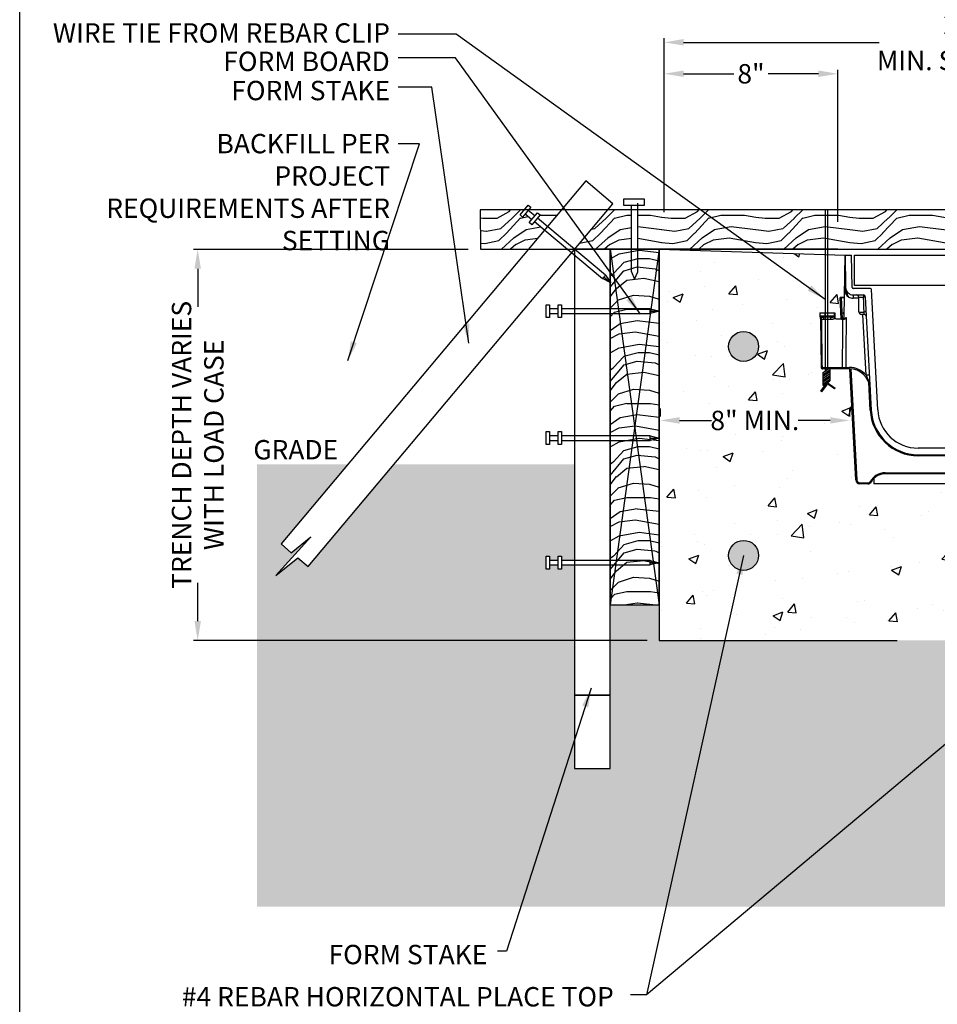
# Model space of a CAD drawing. Extents: x 0 to 217, y 0 to 280.
# Drawn here: x 0 to 113, y 98 to 219 of the extents above; entities that cross this region are included whole.
import ezdxf

# ---------------------------------------------------------------- set-up
doc = ezdxf.new("R2010")
doc.units = 0
doc.header["$LTSCALE"] = 10
doc.header["$MEASUREMENT"] = 0
doc.layers.get('Defpoints').update_dxf_attribs({"linetype": 'CONTINUOUS'})
for name, color, linetype in [('588-LOGO$0$FRAME', 7, 'CONTINUOUS'), ('CADdetails-1-FINE', 1, 'CONTINUOUS'), ('CADdetails-11-VERYFINE', 11, 'CONTINUOUS'), ('CADdetails-7-VERYFINE', 7, 'CONTINUOUS'), ('CADdetails-9-EXTRAFINE', 9, 'CONTINUOUS')]:
    doc.layers.add(name, color=color, linetype=linetype)
doc.styles.add('CADdetails-DIMENSIONS', font='ARIALN.TTF', dxfattribs={"height": 2.38})
doc.dimstyles.new('CADdetails-LEADER', dxfattribs={"dimtxt": 2.38, "dimasz": 2.38, "dimexe": 0.5, "dimexo": 1.5, "dimgap": 1, "dimtad": 0, "dimzin": 0, "dimdsep": 46, "dimtxsty": 'CADdetails-DIMENSIONS', "dimcen": 1, "dimclrd": 256, "dimclre": 256, "dimclrt": 256, "dimadec": 0, "dimazin": 0, "dimtfac": 1, "dimtdec": 4, "dimtofl": 0, "dimtmove": 0, "dimatfit": 3, "dimfxl": 1, "dimtolj": 1, "dimtzin": 0, "dimarcsym": 0})
pattern_1 = [(355.2364, (-464.0059, -4.7901), (-127.0238205, 11.5475213), [1.39052, -137.66123]), (11.3099, (-462.6201, -4.9056), (46.190485, 11.547592), [1.76645, -57.11509]), (45, (-460.888, -4.559), (0, 11.54762), [1.30646, -15.02433]), (46.8476, (-459.9642, -3.63536), (161.66669944, 173.21425733), [2.53259, -250.72647]), (12.9946, (-458.232, -1.7877), (-103.9285803, -23.0952101), [1.54065, -152.5238]), (0, (-456.731, -1.441), (11.54762, 11.54762), [2.8869, -8.66071]), (350.5377, (-453.844, -1.4413), (-57.738104, 11.5475976), [1.40483, -68.8366]), (354.2894, (-464.0059, -1.6723), (-103.9285648, 11.5476342), [1.16052, -114.89162]), (0, (-462.851, -1.788), (11.54762, 11.54762), [1.73214, -9.81548]), (28.3008, (-461.11895, -1.78774), (127.0237532, 69.2858168), [1.70498, -168.79357]), (52.125, (-459.6178, -0.9794), (-46.1904977, -57.7380849), [2.63326, -129.02985]), (39.2894, (-458.0011, 1.0992), (69.2857217, 57.738091), [1.64123, -162.48128]), (6.3402, (-456.7309, 2.1384), (92.3809455, 11.5476373), [2.09137, -102.47677]), (348.1113, (-454.6523, 2.3694), (-161.66663555, 34.6429788), [2.24214, -221.97206]), (353.2902, (-464.00585, 1.9075), (103.928583, -11.5475484), [1.97663, -195.68676]), (3.3665, (-462.04276, 1.67654), (184.761897, 11.54774565), [1.96649, -194.68238]), (33.6901, (-460.0797, 1.792), (-23.095233, -11.547634), [2.08178, -39.55376]), (47.4896, (-458.3475, 2.9468), (115.4760833, 127.0239097), [1.87981, -186.1018]), (14.9314, (-457.0773, 4.3325), (127.0238157, 34.642822), [1.79268, -177.47458]), (0, (-455.345, 4.794), (11.54762, 11.54762), [1.38571, -10.1619]), (347.0054, (-453.9594, 4.7944), (103.9285803, -23.0952101), [1.54065, -152.5238]), (0, (-460.426, -6.753), (11.54762, 11.54762), [0, -11.54762]), (223.1524, (-458.8094, -5.0211), (173.21425733, 161.66669944), [2.53259, -250.72647]), (206.5651, (-460.657, 4.7944), (-11.54761, -11.547634), [1.03285, -24.7884]), (188.1301, (-461.5809, 4.3325), (-69.2857117, -11.5476116), [1.63308, -80.02091]), (156.8014, (-463.1975, 4.1015), (-57.738092, 23.0952534), [0.87944, -87.0646]), (26.5651, (-458.8094, -5.021), (11.54761, 11.547634), [1.29106, -24.5302]), (6.7098, (-457.65466, -4.4437), (-103.928583, -11.5475484), [1.97663, -195.68676]), (349.8753, (-455.69157, -4.21274), (196.3095099, -34.64295633), [3.28448, -325.16358]), (349.6952, (-464.0059, -6.0604), (69.2857254, -11.5475599), [1.29106, -127.81524]), (15.5241, (-462.7356, -6.2913), (-127.0238214, -34.6428315), [2.15727, -213.57005]), (42.8789, (-460.65704, -5.71393), (-150.1190568, -138.57142576), [2.20617, -218.41078]), (34.6952, (-459.0404, -4.21274), (115.4761242, 80.8334328), [1.82584, -180.75805]), (9.4623, (-457.5392, -3.1735), (57.738104, 11.5475976), [2.10724, -68.13419]), (353.4181, (-455.4606, -2.82703), (-196.30954047, 23.09508452), [3.0223, -299.20782]), (351.8699, (-464.0059, -3.1735), (-69.2857117, 11.5476116), [1.63308, -80.02091]), (11.3099, (-462.3892, -3.4044), (46.190485, 11.547592), [1.76645, -57.11509]), (42.5104, (-460.65704, -3.058), (-127.0239097, -115.4760833), [1.87981, -186.1018]), (45, (-459.271, -1.788), (0, 11.54762), [2.123, -14.2078]), (17.354, (-457.77014, -0.28655), (-150.119071, -46.1904127), [1.93574, -191.63763]), (356.6335, (-455.9225, 0.2908), (-184.761897, 11.54774565), [1.96649, -194.68238]), (342.8973, (-453.9594, 0.17535), (115.4762105, -34.6428051), [1.57065, -155.49396]), (351.2538, (-464.00585, -0.28655), (80.8333257, -11.5476675), [1.51885, -150.36636]), (14.9314, (-462.50466, -0.5175), (127.0238157, 34.642822), [1.79268, -177.47458]), (32.0054, (-460.7725, -0.0556), (-57.738083, -34.64287), [2.1788, -106.76123]), (49.8991, (-458.9249, 1.09916), (-127.02378715, -150.11906994), [2.86837, -283.96854]), (15.9454, (-457.0773, 3.2932), (-46.1904777, -11.5476178), [1.68136, -82.38658]), (353.991, (-455.4606, 3.7551), (115.47618763, -11.54761117), [2.20617, -218.41078]), (336.8014, (-453.2666, 3.5242), (57.738092, -23.0952534), [0.87944, -87.0646]), (350.5377, (-464.0059, 3.1777), (-57.738104, 11.5475976), [1.40483, -68.8366]), (10.008, (-462.62014, 2.9468), (127.0238044, 23.0952782), [1.99343, -197.34939]), (37.4054, (-460.65704, 3.2932), (150.11896065, 115.47630544), [2.4713, -244.65854]), (29.0546, (-458.694, -6.7532), (80.8333378, 46.1904765), [1.1889, -117.70112]), (10.7843, (-457.65466, -6.17584), (-184.7618991, -34.6428635), [2.4686, -244.3913]), (352.875, (-455.2297, -5.714), (-80.8333377, 11.5475992), [2.793, -90.30688])]

# ---------------------------------------------------------------- blocks, each defined once
blk = doc.blocks.new('*D1')
at = {"layer": 'CADdetails-7-VERYFINE', "lineweight": -2, "transparency": 16777216}
for p, q in [((79.11, 195.31), (79.11, 212.81)), ((100.43, 194.11), (100.43, 212.81)), ((81.49, 212.31), (87.65, 212.31)), ((98.05, 212.31), (91.89, 212.31))]:
    blk.add_line(p, q, dxfattribs=at)
at = {"layer": 'CADdetails-7-VERYFINE', "transparency": 16777216}
for points in [[(81.49, 212.71), (81.49, 211.92), (79.11, 212.31)], [(98.05, 212.71), (98.05, 211.92), (100.43, 212.31)]]:
    blk.add_solid(points, dxfattribs=at)
at = {"layer": 'Defpoints', "color": 0, "transparency": 16777216}
for p in [(100.43, 212.31), (79.11, 193.81), (100.43, 192.61)]:
    blk.add_point(p, dxfattribs=at)
at = {"layer": 'CADdetails-7-VERYFINE', "transparency": 16777216, "insert": (89.77, 212.31), "char_height": 2.38, "attachment_point": 5, "style": 'CADdetails-DIMENSIONS'}
blk.add_mtext('\\A1;8"', dxfattribs=at)
blk = doc.blocks.new('*D3')
at = {"layer": 'CADdetails-7-VERYFINE', "lineweight": -2, "transparency": 16777216}
for p, q in [((79.11, 195.31), (79.11, 216.67)), ((152.75, 192.25), (152.75, 216.67)), ((81.49, 216.17), (105.51, 216.17)), ((150.37, 216.17), (126.34, 216.17))]:
    blk.add_line(p, q, dxfattribs=at)
at = {"layer": 'CADdetails-7-VERYFINE', "transparency": 16777216}
for points in [[(81.49, 216.57), (81.49, 215.78), (79.11, 216.17)], [(150.37, 216.57), (150.37, 215.78), (152.75, 216.17)]]:
    blk.add_solid(points, dxfattribs=at)
at = {"layer": 'Defpoints', "color": 0, "transparency": 16777216}
for p in [(152.75, 216.17), (79.11, 193.81), (152.75, 190.75)]:
    blk.add_point(p, dxfattribs=at)
at = {"layer": 'CADdetails-7-VERYFINE', "transparency": 16777216, "char_height": 2.38, "attachment_point": 5, "style": 'CADdetails-DIMENSIONS'}
for s, insert in [('\\A1;22"', (115.93, 218.37)), ('\\A1;{\\A0;\\C7;MIN. SAW CUT \\P}', (115.93, 213.94))]:
    blk.add_mtext(s, dxfattribs=dict(at, insert=insert))
blk = doc.blocks.new('*D4')
at = {"layer": 'CADdetails-7-VERYFINE', "lineweight": -2, "transparency": 16777216}
for p, q in [((55.06, 190.75), (21.35, 190.75)), ((21.85, 188.37), (21.85, 183.69)), ((21.85, 145.11), (21.85, 149.79)), ((77.02, 142.73), (21.35, 142.73))]:
    blk.add_line(p, q, dxfattribs=at)
at = {"layer": 'CADdetails-7-VERYFINE', "transparency": 16777216}
for points in [[(21.45, 188.37), (22.25, 188.37), (21.85, 190.75)], [(21.45, 145.11), (22.25, 145.11), (21.85, 142.73)]]:
    blk.add_solid(points, dxfattribs=at)
at = {"layer": 'Defpoints', "color": 0, "transparency": 16777216}
for p in [(56.56, 190.75), (21.85, 142.73), (78.52, 142.73)]:
    blk.add_point(p, dxfattribs=at)
at = {"layer": 'CADdetails-7-VERYFINE', "transparency": 16777216, "insert": (21.85, 166.74), "char_height": 2.38, "attachment_point": 5, "rotation": 90, "style": 'CADdetails-DIMENSIONS'}
blk.add_mtext('\\A1;{\\C7;TRENCH DEPTH VARIES \\PWITH LOAD CASE}', dxfattribs=at)
blk = doc.blocks.new('*D5')
at = {"layer": 'CADdetails-7-VERYFINE', "lineweight": -2, "transparency": 16777216}
for p, q in [((78.62, 171.22), (78.62, 170.24)), ((101.87, 171.24), (101.87, 170.24)), ((81, 169.74), (84.92, 169.74)), ((99.49, 169.74), (95.57, 169.74))]:
    blk.add_line(p, q, dxfattribs=at)
at = {"layer": 'CADdetails-7-VERYFINE', "transparency": 16777216}
for points in [[(81, 170.14), (81, 169.35), (78.62, 169.74)], [(99.49, 170.14), (99.49, 169.35), (101.87, 169.74)]]:
    blk.add_solid(points, dxfattribs=at)
at = {"layer": 'Defpoints', "color": 0, "transparency": 16777216}
for p in [(78.62, 169.72), (101.87, 169.74), (101.87, 169.74)]:
    blk.add_point(p, dxfattribs=at)
at = {"layer": 'CADdetails-7-VERYFINE', "transparency": 16777216, "insert": (90.24, 169.74), "char_height": 2.38, "attachment_point": 5, "style": 'CADdetails-DIMENSIONS'}
blk.add_mtext('\\A1;8" MIN.', dxfattribs=at)

msp = doc.modelspace()

# ---------------------------------------------------------------- hatches: boundary and pattern name
at = {"layer": 'CADdetails-9-EXTRAFINE'}
h = msp.add_hatch(dxfattribs=at)
h.set_pattern_fill('WOOD_3', color=256, scale=11.547619, style=0, pattern_type=2)
h.set_pattern_definition(pattern_1)
h.paths.add_polyline_path([(75.859, 195.622), (75.859, 190.754), (130.842, 190.754), (130.842, 190.756), (155.601, 190.754), (155.601, 195.622)])
h.paths.add_polyline_path([(75.116, 195.622), (72.203, 195.622), (68.119, 190.754), (72.465, 190.754), (75.116, 190.754)])
h.paths.add_polyline_path([(64.425, 193.113), (63.185, 194.154), (62.864, 193.771), (62.554, 194.031), (62.876, 194.414), (62.052, 195.105), (61.731, 194.722), (61.421, 194.982), (61.957, 195.622), (56.519, 195.622), (56.558, 190.754), (62.445, 190.754)])
h.paths.add_polyline_path([(66.53, 195.622), (62.486, 195.622), (62.416, 195.539), (63.24, 194.848), (63.561, 195.231), (63.871, 194.971), (63.55, 194.588), (64.789, 193.548)])
h.paths.add_polyline_path([(159.06, 195.622), (156.343, 195.622), (156.343, 190.754), (160.296, 190.754), (163.144, 190.754)])
h.paths.add_polyline_path([(167.024, 195.622), (164.733, 195.622), (166.473, 193.548), (167.024, 194.01)])
h.paths.add_polyline_path([(167.024, 192.891), (166.838, 193.113), (164.026, 190.754), (167.024, 190.754)])
h = msp.add_hatch(dxfattribs=at)
h.set_pattern_fill('WOOD_3', color=256, scale=11.547619, style=0, pattern_type=2)
h.set_pattern_definition(pattern_1)
h.paths.add_polyline_path([(78.516, 190.754), (72.465, 190.754), (75.49, 168.925)])
h.paths.add_polyline_path([(72.465, 190.754), (72.465, 147.096), (75.49, 168.925)])
h.paths.add_polyline_path([(78.516, 190.754), (75.49, 168.925), (78.516, 147.096)])
h.paths.add_polyline_path([(75.49, 168.925), (72.465, 147.096), (78.516, 147.096)])
h = msp.add_hatch(dxfattribs=at)
h.set_pattern_fill('AR-CONC', color=256, scale=1.732143, style=0)
h.set_pattern_definition([(50, (-2.312, 205.924), (12.424, -1.08696), [1.2991, -14.2902]), (355, (-2.312, 205.924), (-2.4034, 13.029), [1.0393, -11.4321]), (100.451, (-1.276, 205.833), (10.0206, 11.9421), [1.1041, -12.1448]), (46.184, (-2.312, 209.388), (18.4861, -2.867), [1.9487, -21.4353]), (96.636, (-0.771, 209.15), (16.1897, 16.8731), [1.6561, -18.2172]), (351.184, (-2.312, 209.388), (16.1897, 16.8731), [1.559, -17.1482]), (21, (-0.58, 208.522), (10.3393, -6.97393), [1.2991, -14.2902]), (326, (-0.58, 208.522), (4.2146, 12.5606), [1.0393, -11.4321]), (71.451, (0.282, 207.941), (14.55386, 5.5867), [1.1041, -12.1448]), (37.5, (-2.3117, 205.924), (0.21063, 5.7662), [0, -11.29357, 0, -11.60536, 0, -11.47545]), (7.5, (-2.3117, 205.924), (4.55674, 6.83177), [0, -6.61679, 0, -11.03375, 0, -4.37366]), (327.5, (-6.1743, 205.924), (9.24657, -0.39068), [0, -4.33036, 0, -13.51071, 0, -17.92768]), (317.5, (-7.9065, 205.924), (10.1016, 1.73396), [0, -5.62946, 0, -8.9725, 0, -12.73125])])
edge = h.paths.add_edge_path()
edge.add_line((152.747, 190.754), (129.943, 190.051))
edge.add_line((129.943, 190.051), (130.034, 184.835))
edge.add_line((130.034, 184.835), (130.609, 184.835))
edge.add_line((130.609, 184.835), (130.608, 184.805))
edge.add_line((130.608, 184.805), (130.608, 184.834))
edge.add_line((130.608, 184.834), (130.608, 184.834))
edge.add_line((130.608, 184.834), (130.469, 182.173))
edge.add_line((130.469, 182.173), (130.958, 182.173))
edge.add_spline(control_points=[(130.958, 182.173), (130.979, 182.173), (131, 182.176), (131.04, 182.186), (131.061, 182.193), (131.118, 182.224), (131.153, 182.256), (131.177, 182.296)], knot_values=[0, 0, 0, 0, 0.25, 0.25, 0.5, 0.5, 1, 1, 1, 1], degree=3, periodic=0)
edge.add_spline(control_points=[(131.177, 182.296), (131.19, 182.317), (131.199, 182.338), (131.211, 182.383), (131.214, 182.406), (131.214, 182.429)], knot_values=[0, 0, 0, 0, 0.5, 0.5, 1, 1, 1, 1], degree=3, periodic=0)
edge.add_spline(control_points=[(131.214, 182.429), (131.214, 182.452), (131.214, 182.473), (131.214, 182.506), (131.214, 182.516), (131.214, 182.538), (131.214, 182.549), (131.214, 182.572), (131.214, 182.584), (131.214, 182.608), (131.214, 182.62), (131.214, 182.653), (131.214, 182.674), (131.214, 182.696)], knot_values=[0, 0, 0, 0, 0.25, 0.25, 0.375, 0.375, 0.5, 0.5, 0.625, 0.625, 0.75, 0.75, 1, 1, 1, 1], degree=3, periodic=0)
edge.add_line((131.214, 182.696), (131.214, 182.941))
edge.add_spline(control_points=[(131.214, 182.941), (131.214, 182.941), (131.218, 182.941), (131.232, 182.941), (131.243, 182.941), (131.257, 182.941)], knot_values=[0.0000151, 0.0000151, 0.0000151, 0.0000151, 0.5, 0.5, 1, 1, 1, 1], degree=3, periodic=0)
edge.add_line((131.257, 182.941), (133.062, 182.941))
edge.add_line((133.062, 182.941), (133.058, 182.49))
edge.add_spline(control_points=[(133.022, 182.481), (133.02, 182.481), (133.019, 182.48), (133.017, 182.479)], knot_values=[0, 0, 0, 0, 1, 1, 1, 1], degree=3, periodic=0)
edge.add_spline(control_points=[(133.041, 182.5), (133.036, 182.495), (133.01, 182.47), (132.976, 182.405), (132.975, 182.35), (132.975, 182.331)], knot_values=[0, 0, 0, 0, 0.1455195, 0.7021318, 1, 1, 1, 1], degree=3, periodic=0)
edge.add_line((132.971, 182.304), (132.895, 176.253))
edge.add_arc((132.741, 176.247), 0.154, -0.72834, 2.54566, ccw=False)
edge.add_spline(control_points=[(132.895, 176.245), (132.897, 176.245), (132.897, 176.245), (132.895, 176.245)], knot_values=[0.8652933, 0.8652933, 0.8652933, 0.8652933, 0.9948292, 0.9948292, 0.9948292, 0.9948292], degree=3, periodic=0)
edge.add_spline(control_points=[(132.895, 176.245), (132.893, 176.245), (132.877, 176.245), (132.843, 176.245), (132.797, 176.245), (132.774, 176.245)], knot_values=[0, 0, 0, 0, 0.2020376, 0.533669, 0.8652933, 0.8652933, 0.8652933, 0.8652933], degree=3, periodic=0)
edge.add_arc((132.741, 176.247), 0.154, 270, 359.21906, ccw=False)
edge.add_spline(control_points=[(132.741, 176.093), (132.741, 176.093), (132.743, 176.093), (132.736, 176.093), (132.721, 176.093), (132.702, 176.093), (132.693, 176.093)], knot_values=[0, 0, 0, 0, 0.001808, 0.334528, 0.6672644, 1, 1, 1, 1], degree=3, periodic=0)
edge.add_line((132.693, 176.093), (130.402, 176.093))
edge.add_arc((130.398, 176.243), 0.15, 268.42689, 271.57311, ccw=False)
edge.add_spline(control_points=[(130.394, 176.093), (130.375, 176.093), (130.348, 176.093), (130.279, 176.093), (130.237, 176.093), (130.094, 176.093), (129.978, 176.093), (129.861, 176.093)], knot_values=[0, 0, 0, 0, 0.25, 0.25, 0.5, 0.5, 1, 1, 1, 1], degree=3, periodic=0)
edge.add_line((129.861, 176.093), (129.427, 176.093))
edge.add_arc((129.427, 173.533), 2.56, 90, 91.69342)
edge.add_line((129.352, 176.092), (128.636, 162.439))
edge.add_arc((128.125, 162.466), 0.512, 270, 357, ccw=False)
edge.add_line((128.125, 161.954), (127.158, 161.954))
edge.add_arc((127.158, 162.466), 0.512, 209.52588, 270, ccw=False)
edge.add_arc((125.042, 161.268), 1.92, 29.52588, 43.80444)
edge.add_line((126.428, 162.597), (126.422, 161.954))
edge.add_line((126.422, 161.954), (104.841, 161.954))
edge.add_line((104.841, 161.954), (104.835, 162.597))
edge.add_arc((106.221, 161.268), 1.92, 136.19556, 150.47412)
edge.add_arc((104.105, 162.466), 0.512, 270, 330.47412, ccw=False)
edge.add_line((104.105, 161.954), (103.138, 161.954))
edge.add_arc((103.138, 162.466), 0.512, 183, 270, ccw=False)
edge.add_line((102.627, 162.439), (101.911, 176.092))
edge.add_arc((101.835, 173.533), 2.56, 88.30658, 90)
edge.add_line((101.835, 176.093), (101.402, 176.093))
edge.add_line((101.402, 176.093), (101.402, 176.245))
edge.add_spline(control_points=[(101.402, 176.245), (101.359, 176.245), (101.318, 176.245), (101.236, 176.245), (101.198, 176.245), (101.094, 176.245), (101.042, 176.245), (101.014, 176.245)], knot_values=[0, 0, 0, 0, 0.25, 0.25, 0.5, 0.5, 1, 1, 1, 1], degree=3, periodic=0)
edge.add_line((101.014, 176.245), (98.489, 176.245))
edge.add_spline(control_points=[(98.489, 176.245), (98.474, 176.245), (98.436, 176.245), (98.392, 176.245), (98.367, 176.245), (98.37, 176.245), (98.371, 176.245)], knot_values=[0, 0, 0, 0, 0.207266, 0.5384828, 0.8697072, 1, 1, 1, 1], degree=3, periodic=0)
edge.add_line((98.489, 176.245), (98.49, 176.216))
edge.add_line((98.49, 176.216), (98.495, 176.187))
edge.add_line((98.495, 176.187), (98.503, 176.161))
edge.add_line((98.503, 176.161), (98.513, 176.138))
edge.add_line((98.513, 176.138), (98.525, 176.119))
edge.add_line((98.525, 176.119), (98.539, 176.105))
edge.add_line((98.539, 176.105), (98.554, 176.096))
edge.add_line((98.554, 176.096), (98.57, 176.093))
edge.add_spline(control_points=[(98.523, 176.093), (98.522, 176.093), (98.521, 176.093), (98.528, 176.093), (98.538, 176.093), (98.541, 176.093)], knot_values=[0, 0, 0, 0, 0.2097351, 0.7597966, 1, 1, 1, 1], degree=3, periodic=0)
edge.add_line((98.511, 176.093), (98.51, 176.093))
edge.add_arc((98.521, 176.247), 0.154, 176.57042, 265.97599, ccw=False)
edge.add_line((98.368, 176.256), (98.292, 182.292))
edge.add_spline(control_points=[(98.287, 182.331), (98.285, 182.361), (98.283, 182.418), (98.251, 182.461), (98.236, 182.481)], knot_values=[0, 0, 0, 0, 0.5257888, 1, 1, 1, 1], degree=3, periodic=0)
edge.add_line((98.192, 182.557), (98.204, 182.579))
edge.add_line((98.204, 182.579), (98.201, 182.941))
edge.add_line((98.201, 182.941), (100.006, 182.941))
edge.add_spline(control_points=[(100.006, 182.941), (100.02, 182.941), (100.03, 182.941), (100.045, 182.941), (100.048, 182.941), (100.048, 182.941)], knot_values=[0, 0, 0, 0, 0.5, 0.5, 0.9999851, 0.9999851, 0.9999851, 0.9999851], degree=3, periodic=0)
edge.add_line((100.048, 182.941), (100.048, 182.696))
edge.add_spline(control_points=[(100.048, 182.696), (100.048, 182.674), (100.048, 182.653), (100.048, 182.619), (100.048, 182.608), (100.048, 182.584), (100.048, 182.571), (100.048, 182.548), (100.048, 182.537), (100.048, 182.516), (100.048, 182.505), (100.048, 182.473), (100.048, 182.451), (100.048, 182.429)], knot_values=[0, 0, 0, 0, 0.25, 0.25, 0.375, 0.375, 0.5, 0.5, 0.625, 0.625, 0.75, 0.75, 1, 1, 1, 1], degree=3, periodic=0)
edge.add_spline(control_points=[(100.048, 182.429), (100.048, 182.406), (100.051, 182.384), (100.064, 182.339), (100.073, 182.317), (100.086, 182.296)], knot_values=[0, 0, 0, 0, 0.5, 0.5, 1, 1, 1, 1], degree=3, periodic=0)
edge.add_spline(control_points=[(100.086, 182.296), (100.11, 182.256), (100.144, 182.224), (100.202, 182.194), (100.222, 182.186), (100.263, 182.176), (100.284, 182.173), (100.304, 182.173)], knot_values=[0, 0, 0, 0, 0.5, 0.5, 0.75, 0.75, 1, 1, 1, 1], degree=3, periodic=0)
edge.add_line((100.304, 182.173), (100.837, 182.173))
edge.add_line((100.837, 182.173), (100.834, 182.224))
edge.add_arc((100.546, 189.56), 7.342, 272.25096, 273.96716)
edge.add_line((101.054, 182.235), (101.054, 182.229))
edge.add_spline(control_points=[(100.964, 182.185), (100.977, 182.189), (100.99, 182.194), (101.023, 182.208), (101.043, 182.219), (101.08, 182.247), (101.098, 182.263), (101.115, 182.283)], knot_values=[0.3428635, 0.3428635, 0.3428635, 0.3428635, 0.5, 0.5, 0.75, 0.75, 1, 1, 1, 1], degree=3, periodic=0)
edge.add_spline(control_points=[(101.115, 182.283), (101.127, 182.297), (101.138, 182.313), (101.148, 182.33)], knot_values=[0, 0, 0, 0, 1, 1, 1, 1], degree=3, periodic=0)
edge.add_arc((100.879, 182.481), 0.308, 330.65986, 357.9759)
edge.add_line((101.187, 182.47), (101.193, 182.805))
edge.add_line((101.193, 182.805), (101.069, 182.941))
edge.add_line((101.069, 182.941), (101.197, 183.058))
edge.add_line((101.197, 183.058), (101.319, 190.051))
edge.add_line((101.319, 190.051), (78.516, 190.754))
edge.add_line((78.516, 190.754), (78.516, 147.096))
edge.add_line((78.516, 147.096), (78.516, 142.73))
edge.add_line((78.516, 142.73), (91.063, 142.73))
edge.add_line((91.063, 142.73), (107.699, 142.73))
edge.add_line((107.699, 142.73), (115.631, 142.73))
edge.add_line((115.631, 142.73), (116.234, 142.73))
edge.add_line((116.234, 142.73), (123.563, 142.73))
edge.add_line((123.563, 142.73), (152.747, 142.73))
edge.add_line((152.747, 142.73), (152.747, 190.754))
at = {"layer": 'CADdetails-9-EXTRAFINE', "linetype": 'Continuous'}
for points in [[(87.027, 178.827, 1), (90.705, 178.827, 1)], [(87.027, 153.171, 1), (90.705, 153.171, 1)]]:
    msp.add_hatch(color=256, dxfattribs=at).paths.add_polyline_path(points)
at = {"layer": 'CADdetails-9-EXTRAFINE'}
h = msp.add_hatch(dxfattribs=at)
h.set_pattern_fill('EARTH', color=256, scale=10.392857, style=0)
h.set_pattern_definition([(0, (-2.3117, 205.924), (2.598214, 2.598214), [2.598214, -2.598214]), (0, (-2.3117, 206.8983), (2.598214, 2.598214), [2.598214, -2.598214]), (0, (-2.3117, 207.8727), (2.598214, 2.598214), [2.598214, -2.598214]), (90, (-1.987, 208.1974), (-2.598214, 2.598214), [2.598214, -2.598214]), (90, (-1.0125, 208.1974), (-2.598214, 2.598214), [2.598214, -2.598214]), (90, (-0.0382, 208.1974), (-2.598214, 2.598214), [2.598214, -2.598214])])
h.paths.add_polyline_path([(201.223, 164.35), (190.973, 164.35), (199.168, 154.583), (197.925, 153.502), (195.506, 155.462), (199.806, 150.686), (197.117, 152.863), (195.839, 151.79), (185.3, 164.35), (163.144, 164.35), (163.144, 152.557), (164.762, 152.557), (164.762, 153.056), (165.167, 153.056), (165.167, 152.557), (166.242, 152.557), (166.242, 153.056), (166.646, 153.056), (166.646, 151.49), (166.242, 151.49), (166.242, 151.99), (165.167, 151.99), (165.167, 151.49), (164.762, 151.49), (164.762, 151.99), (163.144, 151.99), (163.144, 136.022), (163.15, 136.022), (163.15, 126.997), (158.798, 126.997), (158.798, 136.022), (158.798, 147.096), (152.747, 147.096), (152.747, 142.73), (123.563, 142.73), (115.631, 142.73), (107.699, 142.73), (91.063, 142.73), (78.516, 142.73), (78.516, 147.096), (72.465, 147.096), (72.465, 136.022), (72.465, 126.997), (68.113, 126.997), (68.113, 136.022), (68.119, 136.022), (68.119, 151.99), (66.5, 151.99), (66.5, 151.49), (66.096, 151.49), (66.096, 151.99), (65.021, 151.99), (65.021, 151.49), (64.616, 151.49), (64.616, 153.056), (65.021, 153.056), (65.021, 152.557), (66.096, 152.557), (66.096, 153.056), (66.5, 153.056), (66.5, 152.557), (68.119, 152.557), (68.119, 164.35), (45.963, 164.35), (35.424, 151.79), (34.145, 152.863), (31.456, 150.686), (35.757, 155.462), (33.337, 153.502), (32.094, 154.583), (40.29, 164.35), (29.118, 164.35), (29.118, 110.023), (201.223, 110.023)])

# ---------------------------------------------------------------- linework, layer by layer
at = {"layer": '588-LOGO$0$FRAME'}
msp.add_line((0, 0), (0, 280), dxfattribs=at)
at = {"layer": 'CADdetails-1-FINE'}
for p, q in [((100.427, 190.754), (78.516, 190.754)), ((78.516, 190.754), (78.516, 142.73)), ((78.516, 190.754), (101.319, 190.051)), ((78.516, 142.73), (91.063, 142.73)), ((91.063, 142.73), (107.699, 142.73))]:
    msp.add_line(p, q, dxfattribs=at)
msp.add_lwpolyline([(35.424, 151.79), (72.822, 196.359), (69.493, 199.153), (32.094, 154.583)], dxfattribs=at)
for points in [[(56.558, 190.754), (167.024, 190.754), (167.024, 195.622), (56.519, 195.622)], [(72.465, 190.754), (68.119, 190.754), (68.119, 136.022), (72.465, 136.022)], [(78.516, 190.754), (72.465, 190.754), (72.465, 147.096), (78.516, 147.096)], [(72.465, 136.022), (68.113, 136.022), (68.113, 126.997), (72.465, 126.997)]]:
    msp.add_lwpolyline(points, close=True, dxfattribs=at)
at = {"layer": 'CADdetails-11-VERYFINE'}
for p, q in [((101.187, 182.47), (101.319, 190.051)), ((101.319, 190.051), (102.12, 190.051)), ((101.319, 190.051), (101.389, 186.067)), ((102.189, 186.081), (102.12, 190.051)), ((104.428, 185.955), (102.317, 185.955)), ((102.317, 185.155), (103.547, 185.155)), ((102.317, 185.155), (102.317, 184.749)), ((105.331, 171.039), (104.556, 185.834)), ((100.697, 184.834), (100.697, 184.835)), ((101.228, 184.835), (100.697, 184.835)), ((100.697, 184.835), (100.697, 184.834)), ((100.697, 184.834), (101.228, 184.834)), ((100.834, 182.224), (100.697, 184.834)), ((100.825, 184.834), (100.962, 182.23)), ((103.011, 184.749), (102.317, 184.749)), ((103.026, 183.059), (103.011, 184.85)), ((103.803, 184.912), (104.532, 170.997)), ((98.201, 182.941), (98.204, 182.579)), ((98.201, 182.941), (100.006, 182.941)), ((98.204, 182.579), (98.206, 182.581)), ((98.206, 182.581), (100.007, 182.581)), ((98.862, 182.581), (98.861, 182.941)), ((99.189, 182.581), (99.189, 182.941)), ((100.048, 182.941), (100.048, 182.696)), ((101.197, 183.058), (101.069, 182.941)), ((101.193, 182.805), (101.069, 182.941)), ((101.107, 182.975), (101.194, 182.879)), ((103.624, 182.755), (103.333, 182.755)), ((103.897, 175.297), (103.506, 182.755)), ((98.239, 182.483), (98.241, 182.481)), ((98.241, 182.483), (98.241, 182.487)), ((98.291, 182.332), (98.368, 176.245)), ((99.537, 182.429), (98.597, 182.429)), ((99.515, 182.125), (98.715, 182.125)), ((101.053, 182.173), (100.304, 182.173)), ((100.837, 182.173), (100.834, 182.224)), ((100.962, 182.23), (100.965, 182.173)), ((101.115, 182.173), (101.115, 182.283)), ((101.18, 182.325), (101.144, 182.173)), ((98.489, 176.245), (101.014, 176.245)), ((100.869, 176.093), (98.57, 176.093)), ((101.402, 176.093), (101.402, 176.245)), ((101.402, 176.245), (101.835, 176.245)), ((101.835, 176.093), (101.402, 176.093)), ((101.835, 176.093), (101.835, 176.245)), ((102.627, 162.439), (101.911, 176.092)), ((102.04, 176.085), (102.754, 162.446)), ((104.404, 170.991), (104.222, 174.458)), ((120.979, 166.338), (110.284, 166.338)), ((110.284, 165.538), (120.979, 165.538)), ((110.284, 165.411), (110.284, 165.538)), ((120.979, 165.411), (110.284, 165.411)), ((106.221, 163.315), (125.042, 163.315)), ((106.221, 163.188), (106.221, 163.315)), ((103.138, 162.082), (104.105, 162.082)), ((103.138, 161.954), (103.138, 162.082)), ((104.105, 161.954), (104.105, 162.082)), ((104.835, 162.597), (104.841, 161.954)), ((125.042, 163.188), (106.221, 163.188)), ((104.105, 161.954), (103.138, 161.954)), ((126.422, 161.954), (104.841, 161.954))]:
    msp.add_line(p, q, dxfattribs=at)
msp.add_lwpolyline([(102.476, 190.043), (128.72, 190.043), (128.72, 186.323), (102.476, 186.323)], close=True, dxfattribs=at)
for points in [[(103.657, 183.056), (103.633, 183.659), (103.609, 184.258), (103.585, 184.854)], [(98.715, 182.125), (98.713, 182.184), (98.706, 182.241), (98.695, 182.294), (98.68, 182.34), (98.662, 182.378), (98.642, 182.406), (98.62, 182.423), (98.597, 182.429)], [(101.014, 176.245), (101.019, 176.912), (101.04, 180.189), (101.053, 182.173)], [(101.44, 182.398), (101.413, 178.046), (101.402, 176.245)], [(98.489, 176.245), (98.49, 176.216), (98.495, 176.187), (98.503, 176.161), (98.513, 176.138), (98.525, 176.119), (98.539, 176.105), (98.554, 176.096), (98.57, 176.093)]]:
    msp.add_lwpolyline(points, dxfattribs=at)
for centre, radius, start, end in [((101.41, 186.222), 0.158, 179, 262.18173), ((102.045, 179.888), 5.882, 96.3028, 97.82762), ((101.379, 180.223), 5.606, 89.85381, 91.36042), ((102.317, 186.083), 0.928, 181, 270), ((102.317, 186.083), 0.128, 181, 270), ((102.703, 184.848), 0.307, 0.50004, 90), ((103.547, 184.899), 0.256, 3, 90), ((103.552, 184.894), 0.251, 3.73065, 87.6568), ((104.428, 185.827), 0.128, 3, 90), ((102.317, 186.086), 1.338, 243.75082, 270), ((103.388, 168.82), 16.035, 89.29463, 91.34738), ((98.356, 182.58), 0.152, 180.4762, 220.60384), ((98.36, 182.583), 0.154, 180.49139, 222.39655), ((99.052, 182.546), 0.194, 169.36788, 216.98445), ((99.627, 182.544), 0.439, 175.1002, 195.13145), ((99.842, 182.581), 0.166, 318.88894, 0.17479), ((103.333, 183.062), 0.307, 180.50004, 270), ((103.466, 208.126), 25.071, 268.99501, 270.43766), ((103.624, 182.448), 0.307, 3, 90), ((104.072, 176.153), 6.916, 91.42707, 93.43395), ((98.019, 182.305), 0.284, 356.38413, 38.44437), ((98.043, 182.306), 0.266, 353.32772, 40.40989), ((98.138, 182.256), 0.283, 341.21727, 41.26304), ((100.612, 182.2), 1.099, 167.96312, 183.92871), ((100.415, 182.498), 0.449, 183.36003, 213.07192), ((100.546, 189.56), 7.342, 272.25096, 273.24962), ((100.879, 182.481), 0.308, 330.65986, 357.9759), ((98.521, 176.247), 0.154, 180.71533, 270.00346), ((100.865, 176.243), 0.15, 271.57311, 1.02547), ((101.835, 173.532), 2.714, 40.57577, 90), ((101.835, 173.533), 2.56, 3, 90), ((104.614, 163.572), 11.747, 91.50188, 93.49907), ((104.82, 163.66), 7.342, 92.25096, 93.24962), ((110.284, 171.299), 5.888, 183, 270), ((110.284, 171.298), 5.76, 183, 270), ((110.284, 171.298), 4.96, 183, 270), ((106.221, 161.267), 2.048, 90, 150.47412), ((102.338, 169.776), 7.342, 272.25096, 273.24962), ((103.138, 162.466), 0.512, 183, 270), ((103.138, 162.466), 0.384, 183, 270), ((104.105, 162.466), 0.384, 270, 330.47412), ((104.105, 162.466), 0.512, 270, 330.47412), ((108.608, 169.574), 8.405, 240.25674, 241.12749), ((106.221, 161.268), 1.92, 90, 150.47412)]:
    msp.add_arc(centre, radius, start, end, dxfattribs=at)
for points, knots in [([(101.244, 185.715), (101.254, 185.635), (101.274, 185.556), (101.331, 185.402), (101.367, 185.329), (101.452, 185.19), (101.501, 185.125), (101.581, 185.032), (101.609, 185.002), (101.666, 184.943), (101.696, 184.914), (101.725, 184.887)], [0, 0, 0, 0, 0.25, 0.25, 0.5, 0.5, 0.75, 0.75, 0.875, 0.875, 1, 1, 1, 1]), ([(101.725, 184.887), (101.71, 184.94), (101.693, 184.991), (101.658, 185.092), (101.64, 185.142), (101.584, 185.289), (101.545, 185.383), (101.476, 185.573), (101.446, 185.669), (101.403, 185.865), (101.391, 185.964), (101.389, 186.066)], [0, 0, 0, 0, 0.125, 0.125, 0.25, 0.25, 0.5, 0.5, 0.75, 0.75, 1, 1, 1, 1]), ([(101.399, 185.735), (101.407, 185.66), (101.423, 185.585), (101.465, 185.44), (101.491, 185.369), (101.551, 185.229), (101.584, 185.16), (101.653, 185.023), (101.689, 184.955), (101.725, 184.887)], [0, 0, 0, 0, 0.25, 0.25, 0.5, 0.5, 0.75, 0.75, 1, 1, 1, 1]), ([(103.562, 185.145), (103.576, 185.129), (103.585, 185.091), (103.591, 185.012), (103.592, 184.983), (103.591, 184.92), (103.589, 184.887), (103.585, 184.854)], [0, 0, 0, 0, 0.5, 0.5, 0.75, 0.75, 1, 1, 1, 1]), ([(103.803, 184.911), (103.803, 184.908), (103.781, 184.901), (103.722, 184.886), (103.699, 184.88), (103.646, 184.867), (103.616, 184.86), (103.585, 184.854)], [0, 0, 0, 0, 0.5, 0.5, 0.75, 0.75, 1, 1, 1, 1]), ([(99.966, 182.472), (99.976, 182.477), (99.985, 182.483), (100.002, 182.496), (100.01, 182.505), (100.03, 182.533), (100.038, 182.557), (100.038, 182.582)], [0, 0, 0, 0, 0.25, 0.25, 0.5, 0.5, 1, 1, 1, 1]), ([(100.007, 182.581), (100.007, 182.616), (100.007, 182.65), (100.007, 182.684), (100.006, 182.77), (100.006, 182.855), (100.006, 182.941)], [0.0007659438, 0.0007659438, 0.0007659438, 0.0007659438, 0.0012811921, 0.0012811921, 0.0012811921, 0.0025756045, 0.0025756045, 0.0025756045, 0.0025756045]), ([(100.006, 182.941), (100.02, 182.941), (100.03, 182.941), (100.045, 182.941), (100.048, 182.941), (100.048, 182.941)], [0, 0, 0, 0, 0.5, 0.5, 1, 1, 1, 1]), ([(100.048, 182.696), (100.048, 182.675), (100.048, 182.655), (100.045, 182.617), (100.042, 182.599), (100.038, 182.582)], [0, 0, 0, 0, 0.5, 0.5, 1, 1, 1, 1]), ([(100.048, 182.696), (100.048, 182.674), (100.048, 182.653), (100.048, 182.619), (100.048, 182.608), (100.048, 182.584), (100.048, 182.571), (100.048, 182.548), (100.048, 182.537), (100.048, 182.516), (100.048, 182.505), (100.048, 182.473), (100.048, 182.451), (100.048, 182.429)], [0, 0, 0, 0, 0.25, 0.25, 0.375, 0.375, 0.5, 0.5, 0.625, 0.625, 0.75, 0.75, 1, 1, 1, 1]), ([(103.624, 182.755), (103.637, 182.755), (103.646, 182.76), (103.656, 182.779), (103.658, 182.788), (103.662, 182.808), (103.663, 182.82), (103.665, 182.861), (103.665, 182.896), (103.663, 182.972), (103.661, 183.014), (103.657, 183.056)], [0, 0, 0, 0, 0.25, 0.25, 0.375, 0.375, 0.5, 0.5, 0.75, 0.75, 1, 1, 1, 1]), ([(98.214, 182.53), (98.214, 182.527), (98.218, 182.513), (98.228, 182.496), (98.236, 182.486), (98.239, 182.483)], [0, 0, 0, 0, 0.1688992, 0.8015552, 1, 1, 1, 1]), ([(98.236, 182.481), (98.251, 182.461), (98.283, 182.418), (98.285, 182.361), (98.287, 182.331)], [0, 0, 0, 0, 0.4742112, 1, 1, 1, 1]), ([(98.246, 182.479), (98.254, 182.473), (98.267, 182.466), (98.302, 182.454), (98.325, 182.448), (98.351, 182.443)], [0, 0, 0, 0, 0.5, 0.5, 1, 1, 1, 1]), ([(98.302, 182.287), (98.298, 182.294), (98.291, 182.308), (98.293, 182.325), (98.294, 182.332)], [0, 0, 0, 0, 0.5769011, 1, 1, 1, 1]), ([(98.406, 182.165), (98.382, 182.181), (98.363, 182.199), (98.33, 182.237), (98.317, 182.257), (98.308, 182.276)], [0, 0, 0, 0, 0.5, 0.5, 1, 1, 1, 1]), ([(98.351, 182.443), (98.386, 182.436), (98.423, 182.433), (98.505, 182.43), (98.549, 182.429), (98.597, 182.429)], [0, 0, 0, 0, 0.5, 0.5, 1, 1, 1, 1]), ([(98.406, 182.165), (98.407, 182.082), (98.408, 182), (98.41, 181.917), (98.419, 181.235), (98.428, 180.552), (98.438, 179.869), (98.455, 178.661), (98.472, 177.453), (98.489, 176.245)], [0.001329552, 0.001329552, 0.001329552, 0.001329552, 0.002574798, 0.002574798, 0.002574798, 0.01287399, 0.01287399, 0.01287399, 0.03110048, 0.03110048, 0.03110048, 0.03110048]), ([(100.038, 182.253), (100.002, 182.226), (99.963, 182.204), (99.879, 182.169), (99.835, 182.156), (99.702, 182.129), (99.609, 182.125), (99.515, 182.125)], [0, 0, 0, 0, 0.25, 0.25, 0.5, 0.5, 1, 1, 1, 1]), ([(99.537, 182.429), (99.618, 182.429), (99.694, 182.43), (99.801, 182.437), (99.836, 182.44), (99.904, 182.452), (99.936, 182.46), (99.966, 182.472)], [0, 0, 0, 0, 0.5, 0.5, 0.75, 0.75, 1, 1, 1, 1]), ([(100.048, 182.429), (100.048, 182.406), (100.051, 182.384), (100.064, 182.339), (100.073, 182.317), (100.086, 182.296)], [0, 0, 0, 0, 0.5, 0.5, 1, 1, 1, 1]), ([(100.304, 182.173), (100.284, 182.173), (100.263, 182.176), (100.222, 182.186), (100.202, 182.194), (100.144, 182.224), (100.11, 182.256), (100.086, 182.296)], [0, 0, 0, 0, 0.25, 0.25, 0.5, 0.5, 1, 1, 1, 1]), ([(100.879, 182.173), (100.921, 182.173), (100.962, 182.181), (101.023, 182.208), (101.043, 182.219), (101.08, 182.247), (101.098, 182.263), (101.115, 182.283)], [0, 0, 0, 0, 0.5, 0.5, 0.75, 0.75, 1, 1, 1, 1]), ([(101.144, 182.173), (101.169, 182.173), (101.198, 182.176), (101.243, 182.189), (101.258, 182.195), (101.288, 182.208), (101.303, 182.217), (101.347, 182.247), (101.373, 182.272), (101.415, 182.33), (101.431, 182.363), (101.44, 182.398)], [0, 0, 0, 0, 0.25, 0.25, 0.375, 0.375, 0.5, 0.5, 0.75, 0.75, 1, 1, 1, 1]), ([(101.18, 182.325), (101.204, 182.319), (101.228, 182.311), (101.265, 182.303), (101.278, 182.301), (101.303, 182.3), (101.316, 182.301), (101.34, 182.306), (101.353, 182.311), (101.375, 182.322), (101.385, 182.329), (101.404, 182.346), (101.413, 182.355), (101.428, 182.376), (101.435, 182.387), (101.44, 182.398)], [0, 0, 0, 0, 0.25, 0.25, 0.375, 0.375, 0.5, 0.5, 0.625, 0.625, 0.75, 0.75, 0.875, 0.875, 1, 1, 1, 1]), ([(98.371, 176.245), (98.37, 176.245), (98.367, 176.245), (98.392, 176.245), (98.436, 176.245), (98.474, 176.245), (98.489, 176.245)], [0, 0, 0, 0, 0.1302928, 0.4615172, 0.792734, 1, 1, 1, 1]), ([(98.541, 176.093), (98.538, 176.093), (98.528, 176.093), (98.521, 176.093), (98.522, 176.093), (98.523, 176.093)], [0, 0, 0, 0, 0.2402034, 0.7902649, 1, 1, 1, 1]), ([(101.402, 176.093), (101.343, 176.093), (101.286, 176.093), (101.174, 176.093), (101.122, 176.093), (100.979, 176.093), (100.906, 176.093), (100.869, 176.093)], [0, 0, 0, 0, 0.25, 0.25, 0.5, 0.5, 1, 1, 1, 1]), ([(101.014, 176.245), (101.042, 176.245), (101.094, 176.245), (101.198, 176.245), (101.236, 176.245), (101.318, 176.245), (101.359, 176.245), (101.402, 176.245)], [0, 0, 0, 0, 0.5, 0.5, 0.75, 0.75, 1, 1, 1, 1]), ([(103.897, 175.297), (103.966, 175.17), (104.03, 175.042), (104.146, 174.779), (104.196, 174.645), (104.282, 174.372), (104.316, 174.234), (104.355, 174.023), (104.366, 173.952), (104.382, 173.81), (104.388, 173.738), (104.392, 173.667)], [0, 0, 0, 0, 0.25, 0.25, 0.5, 0.5, 0.75, 0.75, 0.875, 0.875, 1, 1, 1, 1])]:
    msp.add_open_spline(points, degree=3, knots=knots, dxfattribs=at)
for points in [[(101.393, 185.829), (101.392, 185.911), (101.39, 185.988), (101.389, 186.066)], [(101.393, 185.829), (101.394, 185.798), (101.396, 185.766), (101.399, 185.735)], [(100.007, 182.581), (100.021, 182.582), (100.031, 182.582), (100.038, 182.582)], [(98.241, 182.481), (98.242, 182.481), (98.244, 182.48), (98.246, 182.479)], [(98.308, 182.276), (98.306, 182.28), (98.304, 182.283), (98.302, 182.287)], [(98.715, 182.125), (98.605, 182.125), (98.502, 182.131), (98.406, 182.165)], [(100.086, 182.296), (100.071, 182.28), (100.055, 182.266), (100.038, 182.253)], [(101.053, 182.173), (101.068, 182.173), (101.088, 182.173), (101.115, 182.173)], [(101.115, 182.283), (101.127, 182.297), (101.138, 182.313), (101.148, 182.33)], [(101.115, 182.173), (101.124, 182.173), (101.134, 182.173), (101.144, 182.173)], [(101.148, 182.33), (101.158, 182.329), (101.169, 182.327), (101.18, 182.325)]]:
    msp.add_open_spline(points, degree=3, dxfattribs=at)
at = {"layer": 'CADdetails-7-VERYFINE', "linetype": 'Continuous'}
for p, q in [((35.757, 155.462), (31.456, 150.686)), ((33.337, 153.502), (35.757, 155.462)), ((32.094, 154.583), (33.337, 153.502)), ((31.456, 150.686), (34.145, 152.863)), ((34.145, 152.863), (35.424, 151.79))]:
    msp.add_line(p, q, dxfattribs=at)
at = {"layer": 'CADdetails-9-EXTRAFINE'}
for p, q in [((75.116, 188.009), (75.116, 196.092)), ((75.859, 187.99), (75.859, 196.422)), ((72.465, 190.754), (78.516, 147.096)), ((78.516, 190.754), (72.465, 147.096)), ((71.896, 187.585), (72.572, 186.648)), ((75.116, 188.009), (75.461, 187.107)), ((75.461, 187.107), (75.859, 187.99)), ((72.572, 186.648), (71.531, 187.151)), ((71.714, 187.368), (72.572, 186.648)), ((77.395, 183.437), (78.516, 183.154)), ((78.516, 183.154), (77.395, 182.87)), ((77.395, 183.154), (78.516, 183.154)), ((98.63, 175.631), (99.454, 176.204)), ((98.63, 175.397), (99.454, 175.97)), ((98.63, 175.163), (99.454, 175.737)), ((98.63, 174.93), (99.454, 175.503)), ((98.63, 174.696), (99.454, 175.269)), ((98.63, 174.486), (99.454, 175.059)), ((98.63, 174.252), (99.454, 174.826)), ((98.63, 174.019), (99.454, 174.592)), ((77.395, 167.865), (78.516, 167.582)), ((78.516, 167.582), (77.395, 167.298)), ((77.395, 167.582), (78.516, 167.582)), ((77.395, 152.557), (78.516, 152.273)), ((78.516, 152.273), (77.395, 151.99)), ((77.395, 152.273), (78.516, 152.273))]:
    msp.add_line(p, q, dxfattribs=at)
for points in [[(62.428, 196.182), (62.737, 195.922), (61.731, 194.722), (61.421, 194.982)], [(74.167, 196.938), (76.641, 196.938), (76.641, 196.121), (74.167, 196.121)], [(63.561, 195.231), (63.871, 194.971), (62.864, 193.771), (62.554, 194.031)], [(64.616, 183.937), (65.021, 183.937), (65.021, 182.371), (64.616, 182.371)], [(66.096, 183.937), (66.5, 183.937), (66.5, 182.371), (66.096, 182.371)], [(98.344, 173.317), (99.042, 174.305), (99.141, 174.235), (98.443, 173.247)], [(99.112, 174.405), (100.101, 173.706), (100.03, 173.607), (99.042, 174.305)], [(64.616, 168.365), (65.021, 168.365), (65.021, 166.799), (64.616, 166.799)], [(66.096, 168.365), (66.5, 168.365), (66.5, 166.799), (66.096, 166.799)], [(64.616, 153.056), (65.021, 153.056), (65.021, 151.49), (64.616, 151.49)], [(66.096, 153.056), (66.5, 153.056), (66.5, 151.49), (66.096, 151.49)]]:
    msp.add_lwpolyline(points, close=True, dxfattribs=at)
for points in [[(63.24, 194.848), (62.416, 195.539), (62.052, 195.105), (62.876, 194.414)], [(98.883, 195.622), (98.883, 175.873)], [(99.142, 195.622), (99.142, 175.982)], [(63.185, 194.154), (71.531, 187.151), (71.896, 187.585), (63.55, 194.588)], [(66.096, 183.437), (65.021, 183.437), (65.021, 182.87), (66.096, 182.87)], [(66.5, 182.87), (77.395, 182.87), (77.395, 183.437), (66.5, 183.437)], [(98.63, 174.019), (98.63, 175.631), (99.454, 176.204), (99.454, 174.592)], [(66.096, 167.865), (65.021, 167.865), (65.021, 167.298), (66.096, 167.298)], [(66.5, 167.298), (77.395, 167.298), (77.395, 167.865), (66.5, 167.865)], [(66.096, 152.557), (65.021, 152.557), (65.021, 151.99), (66.096, 151.99)], [(66.5, 151.99), (77.395, 151.99), (77.395, 152.557), (66.5, 152.557)]]:
    msp.add_lwpolyline(points, dxfattribs=at)
at = {"layer": 'CADdetails-9-EXTRAFINE', "linetype": 'Continuous'}
for centre in [(88.866, 178.827), (88.866, 153.171)]:
    msp.add_circle(centre, 1.839, dxfattribs=at)

# ---------------------------------------------------------------- texts
at = {"layer": 'CADdetails-7-VERYFINE', "char_height": 2.38, "style": 'CADdetails-DIMENSIONS'}
for s, insert, width, attachment_point in [('WIRE TIE FROM REBAR CLIP ', (45.452, 218.515), 46.91447, 3), ('FORM BOARD ', (45.429, 215.026), 46.91447, 3), ('FORM STAKE ', (45.467, 211.443), 46.91447, 3), ('BACKFILL PER PROJECT REQUIREMENTS AFTER SETTING', (45.46, 204.925), 36.2098, 3), ('GRADE', (28.675, 167.333), 44.47754, 1), ('FORM STAKE ', (57.405, 105.344), 53.74998, 3), ('#4 REBAR HORIZONTAL PLACE TOP \\P& BTM. OF CONC. POUR 3" CLR @ BTM. (TYP) ', (72.929, 100.163), 53.74998, 3)]:
    msp.add_mtext(s, dxfattribs=dict(at, insert=insert, width=width, attachment_point=attachment_point))

# ---------------------------------------------------------------- dimensions: what is measured, and where the dimension line sits
at = {"layer": 'CADdetails-7-VERYFINE'}
for base, p1, p2, text, picture, middle in [((152.747, 216.175), (79.11, 193.811), (152.747, 190.754), '22"\\X{\\A0;\\C7;MIN. SAW CUT \\P}', '*D3', (115.929, 216.175)), ((100.433, 212.314), (79.11, 193.811), (100.433, 192.614), '8"', '*D1', (89.771, 212.314)), ((101.871, 169.745), (78.619, 169.724), (101.871, 169.745), '8" MIN.', '*D5', (90.245, 169.745))]:
    dim = msp.add_linear_dim(base=base, p1=p1, p2=p2, text=text, dimstyle='CADdetails-LEADER', dxfattribs=at)
    dim.commit()
    dim.dimension.update_dxf_attribs({"geometry": picture, "text_midpoint": middle})
dim = msp.add_linear_dim(base=(21.85, 142.73), p1=(56.558, 190.754), p2=(78.516, 142.73), angle=90, text='{\\C7;TRENCH DEPTH VARIES \\PWITH LOAD CASE}', dimstyle='CADdetails-LEADER', dxfattribs=at)
dim.commit()
dim.dimension.update_dxf_attribs({"geometry": '*D4', "text_midpoint": (21.85, 166.742)})

# ---------------------------------------------------------------- leaders
for points in [[(98.883, 184.612), (53.59, 217.159), (46.455, 217.159)], [(76.189, 182.798), (53.515, 214.268), (46.455, 214.268)], [(55.137, 179.215), (50.599, 210.685), (46.455, 210.685)], [(40.277, 177.082), (49.095, 203.701), (46.455, 203.701)], [(88.866, 153.171), (76.931, 99.213), (74.979, 99.213)], [(141.209, 153.127), (76.931, 99.213)], [(70.153, 136.877), (59.743, 104.586), (58.663, 104.586)]]:
    msp.add_leader(points, dimstyle='CADdetails-LEADER', dxfattribs=at)

doc.saveas('drawing.dxf')
